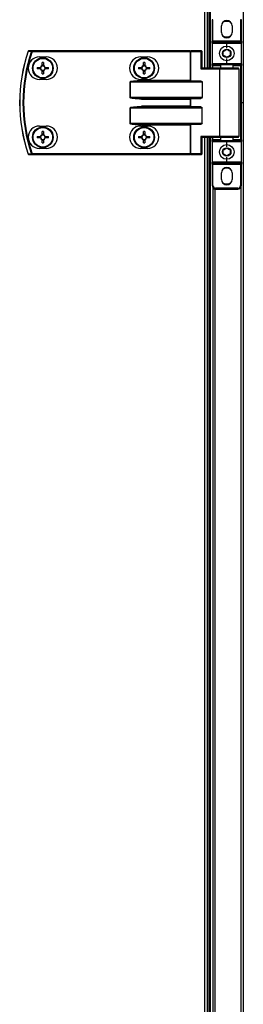
# Model space of a CAD drawing. Units: millimetres. Extents: x 1167 to 15575, y -8610 to 1780.
# Drawn here: x 4765 to 4894, y -6297 to -5728 of the extents above; entities that cross this region are included whole.
import ezdxf

# ---------------------------------------------------------------- set-up
doc = ezdxf.new("R2010")
doc.units = ezdxf.units.MM

msp = doc.modelspace()

# ---------------------------------------------------------------- linework, layer by layer
at = {"color": 7, "linetype": 'Continuous', "lineweight": 25}
for p, q in [((4894.14, -5775.82), (4894.14, -4867.26)), ((4873.16, -5015.82), (4873.16, -5755.82)), ((4874.14, -5015.82), (4874.14, -5755.82)), ((4874.94, -5015.82), (4874.94, -5755.82)), ((4876.54, -5727.82), (4876.04, -5727.82)), ((4876.04, -5727.82), (4876.04, -5740.32)), ((4876.54, -5740.32), (4876.54, -5727.82)), ((4893.04, -5727.82), (4892.54, -5727.82)), ((4892.54, -5727.82), (4892.54, -5740.32)), ((4893.04, -5740.32), (4893.04, -5727.82)), ((4881.44, -5735.22), (4881.44, -5731.42)), ((4887.64, -5731.42), (4887.64, -5735.22)), ((4876.54, -5740.32), (4876.04, -5740.32)), ((4876.04, -5741.32), (4876.04, -5740.32)), ((4876.04, -5741.32), (4884.54, -5741.32)), ((4876.04, -5741.32), (4876.04, -5753.32)), ((4892.54, -5740.32), (4876.54, -5740.32)), ((4876.54, -5740.32), (4876.54, -5740.82)), ((4884.54, -5740.82), (4876.54, -5740.82)), ((4892.54, -5740.82), (4884.54, -5740.82)), ((4884.54, -5741.32), (4884.54, -5740.82)), ((4884.54, -5741.32), (4893.04, -5741.32)), ((4884.54, -5744.32), (4884.54, -5741.32)), ((4892.54, -5740.82), (4892.54, -5740.32)), ((4893.04, -5740.32), (4892.54, -5740.32)), ((4893.04, -5740.32), (4893.04, -5741.32)), ((4893.04, -5753.32), (4893.04, -5741.32)), ((4771.81, -5746.22), (4771.81, -5745.82)), ((4863.41, -5745.82), (4771.81, -5745.82)), ((4771.81, -5746.22), (4863.41, -5746.22)), ((4863.41, -5746.22), (4863.41, -5745.82)), ((4863.41, -5745.82), (4863.89, -5745.82)), ((4863.65, -5746.22), (4863.41, -5746.22)), ((4863.41, -5746.22), (4863.41, -5762.92)), ((4863.65, -5746.22), (4869.57, -5746.22)), ((4863.65, -5763.16), (4863.65, -5746.22)), ((4869.81, -5745.82), (4863.89, -5745.82)), ((4869.57, -5746.22), (4869.57, -5756.22)), ((4869.57, -5746.22), (4870.21, -5746.22)), ((4870.21, -5755.82), (4870.21, -5746.22)), ((4775.96, -5749.32), (4779.96, -5749.32)), ((4777.55, -5754.38), (4777.55, -5752.55)), ((4778.37, -5752.55), (4778.37, -5754.38)), ((4834.66, -5749.32), (4838.66, -5749.32)), ((4836.25, -5754.38), (4836.25, -5752.55)), ((4837.07, -5752.55), (4837.07, -5754.38)), ((4884.54, -5753.32), (4884.54, -5750.32)), ((4774.69, -5755.41), (4776.52, -5755.41)), ((4776.52, -5756.23), (4774.69, -5756.23)), ((4776.05, -5756.23), (4776.05, -5755.41)), ((4777.55, -5753.91), (4778.37, -5753.91)), ((4777.55, -5759.08), (4777.55, -5757.26)), ((4778.37, -5757.72), (4777.55, -5757.72)), ((4778.37, -5757.26), (4778.37, -5759.08)), ((4779.4, -5755.41), (4781.22, -5755.41)), ((4781.22, -5756.23), (4779.4, -5756.23)), ((4779.86, -5755.41), (4779.86, -5756.23)), ((4833.39, -5755.41), (4835.22, -5755.41)), ((4835.22, -5756.23), (4833.39, -5756.23)), ((4834.75, -5756.23), (4834.75, -5755.41)), ((4836.25, -5753.91), (4837.07, -5753.91)), ((4836.25, -5759.08), (4836.25, -5757.26)), ((4837.07, -5757.72), (4836.25, -5757.72)), ((4837.07, -5757.26), (4837.07, -5759.08)), ((4838.1, -5755.41), (4839.92, -5755.41)), ((4839.92, -5756.23), (4838.1, -5756.23)), ((4838.56, -5755.41), (4838.56, -5756.23)), ((4869.57, -5756.22), (4880.34, -5756.22)), ((4880.58, -5755.82), (4870.13, -5755.82)), ((4884.54, -5753.32), (4876.04, -5753.32)), ((4876.04, -5754.32), (4876.04, -5753.32)), ((4876.04, -5754.32), (4876.54, -5754.32)), ((4876.04, -5754.32), (4876.04, -5755.82)), ((4876.54, -5753.82), (4884.54, -5753.82)), ((4876.54, -5753.82), (4876.54, -5754.32)), ((4880.34, -5756.22), (4880.34, -5795.42)), ((4891.14, -5755.82), (4880.58, -5755.82)), ((4881.04, -5755.82), (4881.04, -5753.82)), ((4893.04, -5753.32), (4884.54, -5753.32)), ((4884.54, -5753.32), (4884.54, -5753.82)), ((4884.54, -5753.82), (4892.54, -5753.82)), ((4888.04, -5753.82), (4888.04, -5755.82)), ((4891.54, -5756.22), (4891.54, -5795.42)), ((4892.54, -5753.82), (4892.54, -5754.32)), ((4893.04, -5754.32), (4892.54, -5754.32)), ((4892.54, -5754.32), (4892.54, -5797.32)), ((4893.04, -5753.32), (4893.04, -5754.32)), ((4893.04, -5797.32), (4893.04, -5754.32)), ((4779.96, -5762.32), (4775.96, -5762.32)), ((4828.56, -5763.72), (4828.52, -5763.72)), ((4828.52, -5763.72), (4828.52, -5772.92)), ((4828.56, -5763.72), (4870.21, -5763.72)), ((4828.56, -5772.92), (4828.56, -5763.72)), ((4838.66, -5762.32), (4834.66, -5762.32)), ((4863.41, -5762.92), (4835.23, -5762.92)), ((4835.23, -5763.32), (4835.23, -5762.92)), ((4869.57, -5763.32), (4835.23, -5763.32)), ((4870.21, -5763.72), (4870.21, -5772.92)), ((4828.56, -5772.92), (4828.52, -5772.92)), ((4870.21, -5772.92), (4828.56, -5772.92)), ((4835.23, -5773.32), (4869.57, -5773.32)), ((4835.23, -5773.32), (4835.23, -5773.72)), ((4835.23, -5773.72), (4863.41, -5773.72)), ((4863.41, -5773.72), (4863.41, -5777.92)), ((4863.65, -5778.16), (4863.65, -5773.48)), ((4828.56, -5778.72), (4828.52, -5778.72)), ((4828.52, -5778.72), (4828.52, -5787.92)), ((4828.56, -5778.72), (4870.21, -5778.72)), ((4828.56, -5787.92), (4828.56, -5778.72)), ((4863.41, -5777.92), (4835.23, -5777.92)), ((4835.23, -5778.32), (4835.23, -5777.92)), ((4869.57, -5778.32), (4835.23, -5778.32)), ((4870.21, -5787.92), (4870.21, -5778.72)), ((4894.14, -5775.82), (4893.04, -5775.82)), ((4894.14, -6684.38), (4894.14, -5775.82)), ((4775.96, -5789.32), (4779.96, -5789.32)), ((4777.55, -5794.38), (4777.55, -5792.55)), ((4778.37, -5792.55), (4778.37, -5794.38)), ((4828.52, -5787.92), (4828.56, -5787.92)), ((4870.21, -5787.92), (4828.56, -5787.92)), ((4834.66, -5789.32), (4838.66, -5789.32)), ((4835.23, -5788.32), (4869.57, -5788.32)), ((4835.23, -5788.72), (4835.23, -5788.32)), ((4835.23, -5788.72), (4863.41, -5788.72)), ((4836.25, -5794.38), (4836.25, -5792.55)), ((4837.07, -5792.55), (4837.07, -5794.38)), ((4863.41, -5788.72), (4863.41, -5805.42)), ((4863.65, -5805.42), (4863.65, -5788.48)), ((4774.69, -5795.41), (4776.52, -5795.41)), ((4776.52, -5796.23), (4774.69, -5796.23)), ((4776.05, -5796.23), (4776.05, -5795.41)), ((4777.55, -5793.91), (4778.37, -5793.91)), ((4777.55, -5799.08), (4777.55, -5797.26)), ((4778.37, -5797.72), (4777.55, -5797.72)), ((4778.37, -5797.26), (4778.37, -5799.08)), ((4779.4, -5795.41), (4781.22, -5795.41)), ((4781.22, -5796.23), (4779.4, -5796.23)), ((4779.86, -5795.41), (4779.86, -5796.23)), ((4833.39, -5795.41), (4835.22, -5795.41)), ((4835.22, -5796.23), (4833.39, -5796.23)), ((4834.75, -5796.23), (4834.75, -5795.41)), ((4836.25, -5793.91), (4837.07, -5793.91)), ((4836.25, -5799.08), (4836.25, -5797.26)), ((4837.07, -5797.72), (4836.25, -5797.72)), ((4837.07, -5797.26), (4837.07, -5799.08)), ((4838.1, -5795.41), (4839.92, -5795.41)), ((4839.92, -5796.23), (4838.1, -5796.23)), ((4838.56, -5795.41), (4838.56, -5796.23)), ((4869.57, -5795.42), (4869.57, -5805.42)), ((4880.34, -5795.42), (4869.57, -5795.42)), ((4870.13, -5795.82), (4880.58, -5795.82)), ((4870.21, -5805.42), (4870.21, -5795.82)), ((4873.16, -5795.82), (4873.16, -6535.82)), ((4874.14, -5795.82), (4874.14, -6535.82)), ((4874.94, -5795.82), (4874.94, -6535.82)), ((4876.04, -5795.82), (4876.04, -5797.32)), ((4876.54, -5797.32), (4876.04, -5797.32)), ((4876.04, -5798.32), (4876.04, -5797.32)), ((4876.04, -5798.32), (4884.54, -5798.32)), ((4876.04, -5798.32), (4876.04, -5810.32)), ((4876.54, -5797.32), (4876.54, -5797.82)), ((4884.54, -5797.82), (4876.54, -5797.82)), ((4880.58, -5795.82), (4891.14, -5795.82)), ((4881.04, -5797.82), (4881.04, -5795.82)), ((4892.54, -5797.82), (4884.54, -5797.82)), ((4884.54, -5797.82), (4884.54, -5798.32)), ((4884.54, -5798.32), (4893.04, -5798.32)), ((4884.54, -5801.32), (4884.54, -5798.32)), ((4888.04, -5795.82), (4888.04, -5797.82)), ((4892.54, -5797.32), (4893.04, -5797.32)), ((4892.54, -5797.32), (4892.54, -5797.82)), ((4893.04, -5797.32), (4893.04, -5798.32)), ((4893.04, -5810.32), (4893.04, -5798.32)), ((4779.96, -5802.32), (4775.96, -5802.32)), ((4838.66, -5802.32), (4834.66, -5802.32)), ((4863.41, -5805.42), (4771.81, -5805.42)), ((4771.81, -5805.42), (4771.81, -5805.82)), ((4771.81, -5805.82), (4863.41, -5805.82)), ((4863.41, -5805.42), (4863.65, -5805.42)), ((4863.41, -5805.42), (4863.41, -5805.82)), ((4863.89, -5805.82), (4863.41, -5805.82)), ((4869.57, -5805.42), (4863.65, -5805.42)), ((4863.89, -5805.82), (4869.81, -5805.82)), ((4869.57, -5805.42), (4870.21, -5805.42)), ((4884.54, -5810.32), (4884.54, -5807.32)), ((4884.54, -5810.32), (4876.04, -5810.32)), ((4876.04, -5811.32), (4876.04, -5810.32)), ((4876.04, -5811.32), (4876.54, -5811.32)), ((4876.04, -5811.32), (4876.04, -5823.82)), ((4876.54, -5810.82), (4884.54, -5810.82)), ((4876.54, -5810.82), (4876.54, -5811.32)), ((4876.54, -5811.32), (4892.54, -5811.32)), ((4876.54, -5823.82), (4876.54, -5811.32)), ((4893.04, -5810.32), (4884.54, -5810.32)), ((4884.54, -5810.82), (4884.54, -5810.32)), ((4884.54, -5810.82), (4892.54, -5810.82)), ((4892.54, -5811.32), (4892.54, -5810.82)), ((4892.54, -5811.32), (4893.04, -5811.32)), ((4892.54, -5811.32), (4892.54, -5823.82)), ((4893.04, -5810.32), (4893.04, -5811.32)), ((4893.04, -5823.82), (4893.04, -5811.32)), ((4881.44, -5820.22), (4881.44, -5816.42)), ((4887.64, -5816.42), (4887.64, -5820.22)), ((4876.04, -5823.82), (4876.54, -5823.82)), ((4876.44, -5825.02), (4876.44, -6506.62)), ((4891.04, -5825.32), (4878.04, -5825.32)), ((4878.04, -5825.82), (4878.04, -5825.32)), ((4878.04, -5825.82), (4891.04, -5825.82)), ((4891.04, -5825.32), (4891.04, -5825.82)), ((4892.54, -5823.82), (4893.04, -5823.82))]:
    msp.add_line(p, q, dxfattribs=at)
at = {"color": 8, "linetype": 'Continuous', "lineweight": 25}
for p, q in [((4871.72, -5015.82), (4871.72, -5755.82)), ((4876.54, -5754.32), (4881.04, -5754.32)), ((4876.54, -5755.82), (4876.54, -5754.32)), ((4880.34, -5756.22), (4891.54, -5756.22)), ((4888.04, -5754.32), (4892.54, -5754.32)), ((4871.72, -5795.82), (4871.72, -6535.82)), ((4876.54, -5797.32), (4876.54, -5795.82)), ((4881.04, -5797.32), (4876.54, -5797.32)), ((4891.54, -5795.42), (4880.34, -5795.42)), ((4892.54, -5797.32), (4888.04, -5797.32)), ((4877.88, -6505.82), (4877.88, -5825.81)), ((4892.7, -5824.93), (4892.7, -6506.7))]:
    msp.add_line(p, q, dxfattribs=at)
at = {"color": 7, "linetype": 'Continuous', "lineweight": 25, "flags": 128}
for points in [[(4884.54, -5737.87), (4883.26, -5737.68), (4882.15, -5737.18)], [(4886.93, -5737.18), (4885.82, -5737.68), (4884.54, -5737.87)], [(4771.81, -5746.22), (4771.76, -5746.2), (4771.7, -5746.18), (4771.65, -5746.16), (4771.6, -5746.14), (4771.55, -5746.13), (4771.51, -5746.11), (4771.48, -5746.1), (4771.46, -5746.09)], [(4863.65, -5746.22), (4863.65, -5746.14), (4863.66, -5746.06), (4863.69, -5745.99), (4863.72, -5745.93), (4863.75, -5745.88), (4863.79, -5745.85), (4863.84, -5745.82), (4863.89, -5745.82)], [(4869.57, -5746.22), (4869.57, -5746.14), (4869.58, -5746.06), (4869.61, -5745.99), (4869.64, -5745.93), (4869.67, -5745.88), (4869.71, -5745.85), (4869.76, -5745.82), (4869.81, -5745.82)], [(4880.34, -5756.22), (4880.34, -5756.14), (4880.36, -5756.06), (4880.38, -5755.99), (4880.41, -5755.93), (4880.45, -5755.88), (4880.49, -5755.85), (4880.53, -5755.82), (4880.58, -5755.82)], [(4863.65, -5763.16), (4863.57, -5763.08), (4863.49, -5763), (4863.41, -5762.92)], [(4863.65, -5773.48), (4863.57, -5773.55), (4863.49, -5773.63), (4863.41, -5773.72)], [(4863.65, -5778.16), (4863.57, -5778.08), (4863.49, -5778), (4863.41, -5777.92)], [(4863.41, -5788.72), (4863.49, -5788.63), (4863.57, -5788.55), (4863.65, -5788.48)], [(4880.34, -5795.42), (4880.34, -5795.49), (4880.36, -5795.57), (4880.38, -5795.64), (4880.41, -5795.7), (4880.45, -5795.75), (4880.49, -5795.79), (4880.53, -5795.81), (4880.58, -5795.82)], [(4771.81, -5805.42), (4771.76, -5805.44), (4771.7, -5805.46), (4771.65, -5805.47), (4771.6, -5805.49), (4771.55, -5805.51), (4771.51, -5805.52), (4771.48, -5805.53), (4771.46, -5805.54)], [(4863.65, -5805.42), (4863.65, -5805.49), (4863.66, -5805.57), (4863.69, -5805.64), (4863.72, -5805.7), (4863.75, -5805.75), (4863.79, -5805.79), (4863.84, -5805.81), (4863.89, -5805.82)], [(4869.57, -5805.42), (4869.57, -5805.49), (4869.58, -5805.57), (4869.61, -5805.64), (4869.64, -5805.7), (4869.67, -5805.75), (4869.71, -5805.79), (4869.76, -5805.81), (4869.81, -5805.82)], [(4884.54, -5822.87), (4883.26, -5822.68), (4882.15, -5822.18)], [(4886.93, -5822.18), (4885.82, -5822.68), (4884.54, -5822.87)]]:
    msp.add_lwpolyline(points, dxfattribs=at)
at = {"color": 7, "linetype": 'Continuous', "lineweight": 25}
for centre, radius in [((4884.54, -5747.32), 4.25), ((4884.54, -5747.32), 2.45), ((4777.96, -5755.82), 6), ((4777.96, -5755.82), 5.9), ((4777.96, -5755.82), 5.65), ((4836.66, -5755.82), 6), ((4836.66, -5755.82), 5.9), ((4836.66, -5755.82), 5.65), ((4777.96, -5795.82), 6), ((4777.96, -5795.82), 5.9), ((4777.96, -5795.82), 5.65), ((4836.66, -5795.82), 6), ((4836.66, -5795.82), 5.9), ((4836.66, -5795.82), 5.65), ((4884.54, -5804.32), 4.25), ((4884.54, -5804.32), 2.45)]:
    msp.add_circle(centre, radius, dxfattribs=at)
for centre, radius, start, end in [((4884.54, -5731.42), 3.1, 0, 180), ((4884.54, -5733.32), 4.55, 58.2495, 121.7505), ((4884.54, -5735.22), 3.1, 180, 0), ((4876.54, -5741.32), 0.5, 90, 180), ((4892.54, -5741.32), 0.5, 0, 90), ((4857.04, -5775.82), 92.5, 161.253, 198.747), ((4857.04, -5775.82), 92.48, 161.253, 198.747), ((4857.04, -5775.82), 90.6, 160.8473, 199.1527), ((4857.04, -5775.82), 90.22, 160.8473, 199.1527), ((4769.83, -5746.22), 0.4, 90, 161.253), ((4771.93, -5738.81), 7.69, 251.1533, 251.3329), ((4769.83, -5746.19), 0.377, 91.2734, 164.9535), ((4771.82, -5746.19), 0.377, 91.2701, 164.5842), ((4869.81, -5746.22), 0.4, 0, 90), ((4775.96, -5755.82), 6.5, 90, 270), ((4777.96, -5778.27), 25.72, 89.0866, 90.9134), ((4779.96, -5755.82), 6.5, 270, 90), ((4834.66, -5755.82), 6.5, 90, 270), ((4836.66, -5778.27), 25.72, 89.0867, 90.9133), ((4838.66, -5755.82), 6.5, 270, 90), ((4800.43, -5755.82), 25.74, 179.0874, 180.9126), ((4777.96, -5755.82), 1.5, 105.8897, 164.1103), ((4777.96, -5755.82), 1.5, 195.8897, 254.1103), ((4777.96, -5755.82), 1.28, 161.3257, 198.6743), ((4777.96, -5755.82), 1.28, 108.6743, 161.3257), ((4777.96, -5755.82), 1.28, 198.6743, 251.3257), ((4777.96, -5755.82), 1.28, 71.3257, 108.6743), ((4777.96, -5755.82), 1.28, 251.3257, 288.6743), ((4777.96, -5755.82), 1.5, 15.8897, 74.1103), ((4777.96, -5755.82), 1.28, 18.6743, 71.3257), ((4777.96, -5755.82), 1.5, 285.8897, 344.1103), ((4777.96, -5755.82), 1.28, 288.6743, 341.3257), ((4777.96, -5755.82), 1.28, 341.3257, 18.6743), ((4755.48, -5755.82), 25.74, 359.0874, 0.9126), ((4859.29, -5755.82), 25.9, 179.093, 180.907), ((4836.66, -5755.82), 1.5, 105.8897, 164.1103), ((4836.66, -5755.82), 1.5, 195.8897, 254.1103), ((4836.66, -5755.82), 1.28, 161.3257, 198.6743), ((4836.66, -5755.82), 1.28, 108.6743, 161.3257), ((4836.66, -5755.82), 1.28, 198.6743, 251.3257), ((4836.66, -5755.82), 1.28, 71.3257, 108.6743), ((4836.66, -5755.82), 1.28, 251.3257, 288.6743), ((4836.66, -5755.82), 1.5, 15.8897, 74.1103), ((4836.66, -5755.82), 1.28, 18.6743, 71.3257), ((4836.66, -5755.82), 1.5, 285.8897, 344.1103), ((4836.66, -5755.82), 1.28, 288.6743, 341.3257), ((4836.66, -5755.82), 1.28, 341.3257, 18.6743), ((4814.02, -5755.82), 25.9, 359.093, 0.907), ((4876.54, -5753.32), 0.5, 180, 270), ((4891.14, -5756.22), 0.4, 0, 90), ((4892.54, -5753.32), 0.5, 270, 0), ((4777.96, -5733.4), 25.68, 269.0854, 270.9146), ((4836.66, -5733.4), 25.69, 269.0854, 270.9146), ((4775.96, -5795.82), 6.5, 90, 270), ((4777.96, -5818.26), 25.71, 89.0862, 90.9138), ((4779.96, -5795.82), 6.5, 270, 90), ((4834.66, -5795.82), 6.5, 90, 270), ((4836.66, -5818.26), 25.71, 89.0862, 90.9138), ((4838.66, -5795.82), 6.5, 270, 90), ((4800.43, -5795.82), 25.74, 179.0874, 180.9126), ((4777.96, -5795.82), 1.5, 105.8897, 164.1103), ((4777.96, -5795.82), 1.5, 195.8897, 254.1103), ((4777.96, -5795.82), 1.28, 161.3257, 198.6743), ((4777.96, -5795.82), 1.28, 108.6743, 161.3257), ((4777.96, -5795.82), 1.28, 198.6743, 251.3257), ((4777.96, -5795.82), 1.28, 71.3257, 108.6743), ((4777.96, -5795.82), 1.28, 251.3257, 288.6743), ((4777.96, -5795.82), 1.5, 15.8897, 74.1103), ((4777.96, -5795.82), 1.28, 18.6743, 71.3257), ((4777.96, -5795.82), 1.5, 285.8897, 344.1103), ((4777.96, -5795.82), 1.28, 288.6743, 341.3257), ((4777.96, -5795.82), 1.28, 341.3257, 18.6743), ((4755.48, -5795.82), 25.74, 359.0874, 0.9126), ((4859.29, -5795.82), 25.9, 179.093, 180.907), ((4836.66, -5795.82), 1.5, 105.8897, 164.1103), ((4836.66, -5795.82), 1.5, 195.8897, 254.1103), ((4836.66, -5795.82), 1.28, 161.3257, 198.6743), ((4836.66, -5795.82), 1.28, 108.6743, 161.3257), ((4836.66, -5795.82), 1.28, 198.6743, 251.3257), ((4836.66, -5795.82), 1.28, 71.3257, 108.6743), ((4836.66, -5795.82), 1.28, 251.3257, 288.6743), ((4836.66, -5795.82), 1.5, 15.8897, 74.1103), ((4836.66, -5795.82), 1.28, 18.6743, 71.3257), ((4836.66, -5795.82), 1.5, 285.8897, 344.1103), ((4836.66, -5795.82), 1.28, 288.6743, 341.3257), ((4836.66, -5795.82), 1.28, 341.3257, 18.6743), ((4814.02, -5795.82), 25.9, 359.093, 0.907), ((4876.54, -5798.32), 0.5, 90, 180), ((4891.14, -5795.42), 0.4, 270, 0), ((4892.54, -5798.32), 0.5, 0, 90), ((4777.96, -5773.37), 25.71, 269.0863, 270.9137), ((4836.66, -5773.37), 25.71, 269.0864, 270.9136), ((4771.72, -5812.19), 7.03, 108.6586, 108.8552), ((4769.83, -5805.42), 0.4, 198.747, 270), ((4769.83, -5805.44), 0.377, 195.0467, 268.7262), ((4771.82, -5805.44), 0.377, 195.4169, 268.7291), ((4869.81, -5805.42), 0.4, 270, 0), ((4876.54, -5810.32), 0.5, 180, 270), ((4884.54, -5816.42), 3.1, 0, 180), ((4884.54, -5818.32), 4.55, 58.2496, 121.7504), ((4892.54, -5810.32), 0.5, 270, 0), ((4884.54, -5820.22), 3.1, 180, 0), ((4878.04, -5823.82), 2, 180, 270), ((4878.04, -5823.82), 1.5, 180, 270), ((4891.04, -5823.82), 1.5, 270, 0), ((4891.04, -5823.82), 2, 270, 0)]:
    msp.add_arc(centre, radius, start, end, dxfattribs=at)
at = {"color": 7, "linetype": 'Continuous', "lineweight": 25, "extrusion": (0, 0, -1)}
for centre, major_axis, ratio, start_param, end_param in [((4869.81, -5756.22), (0.379, 0.379), 0.333333, 4.390638, 5.961435), ((4835.23, -5763.72), (-6.71, 0), 0.119145, 0, 1.570796), ((4835.23, -5763.72), (-6.67, 0), 0.059998, 0, 1.570796), ((4864.07, -5762.92), (-0.533, 0), 0.75, 4.712389, 5.639684), ((4869.57, -5763.72), (-0.639, 0), 0.625512, 1.570796, 3.141593), ((4835.23, -5772.92), (6.71, 0), 0.119145, 1.570796, 3.141593), ((4835.23, -5772.92), (-6.67, 0), 0.059998, 4.712389, 6.283185), ((4864.07, -5773.72), (-0.533, 0), 0.75, 0.643501, 1.570796), ((4869.57, -5772.92), (-0.639, 0), 0.625512, 3.141593, 4.712389), ((4835.23, -5778.72), (-6.71, 0), 0.119145, 0, 1.570796), ((4835.23, -5778.72), (-6.67, 0), 0.059998, 0, 1.570796), ((4864.07, -5777.92), (-0.533, 0), 0.75, 4.712389, 5.639684), ((4869.57, -5778.72), (-0.639, 0), 0.625512, 1.570796, 3.141593), ((4835.23, -5787.92), (6.71, 0), 0.119145, 1.570796, 3.141593), ((4835.23, -5787.92), (-6.67, 0), 0.059998, 4.712389, 6.283185), ((4864.07, -5788.72), (-0.533, 0), 0.75, 0.643501, 1.570796), ((4869.57, -5787.92), (-0.639, 0), 0.625512, 3.141593, 4.712389), ((4869.81, -5795.42), (-0.379, 0.379), 0.333333, 3.463343, 5.03414)]:
    msp.add_ellipse(centre, major_axis=major_axis, ratio=ratio, start_param=start_param, end_param=end_param, dxfattribs=at)
at = {"color": 7, "linetype": 'Continuous', "lineweight": 25}
for points, knots in [([(4769.47, -5746.1), (4769.82, -5746.09), (4770.48, -5746.09), (4771.14, -5746.09), (4771.46, -5746.09)], [0, 0, 0, 0, 0.525275, 1, 1, 1, 1]), ([(4771.81, -5745.82), (4771.5, -5745.82), (4770.84, -5745.82), (4770.17, -5745.82), (4769.83, -5745.82)], [0, 0, 0, 0, 0.474719, 1, 1, 1, 1]), ([(4882.54, -5746.16), (4882.9, -5745.95), (4883.57, -5745.57), (4884.23, -5745.19), (4884.54, -5745.01)], [0, 0, 0, 0, 0.53467, 1, 1, 1, 1]), ([(4882.54, -5748.47), (4882.54, -5748.36), (4882.54, -5747.87), (4882.54, -5747.08), (4882.54, -5746.43), (4882.54, -5746.16)], [0, 0, 0, 0, 0.146414, 0.647709, 1, 1, 1, 1]), ([(4884.54, -5745.01), (4884.9, -5745.21), (4885.57, -5745.6), (4886.23, -5745.98), (4886.54, -5746.16)], [0, 0, 0, 0, 0.53467, 1, 1, 1, 1]), ([(4886.54, -5746.16), (4886.54, -5746.43), (4886.54, -5747.08), (4886.54, -5747.87), (4886.54, -5748.36), (4886.54, -5748.47)], [0, 0, 0, 0, 0.352291, 0.853586, 1, 1, 1, 1]), ([(4884.54, -5749.63), (4884.18, -5749.42), (4883.51, -5749.03), (4882.85, -5748.65), (4882.54, -5748.47)], [0, 0, 0, 0, 0.53467, 1, 1, 1, 1]), ([(4886.54, -5748.47), (4886.18, -5748.68), (4885.51, -5749.06), (4884.85, -5749.45), (4884.54, -5749.63)], [0, 0, 0, 0, 0.53467, 1, 1, 1, 1]), ([(4776.52, -5755.41), (4776.52, -5755.41), (4776.6, -5755.41), (4776.68, -5755.41), (4776.74, -5755.41), (4776.74, -5755.41)], [0, 0, 0, 0, 0.113023, 0.998003, 1, 1, 1, 1]), ([(4776.74, -5756.23), (4776.74, -5756.23), (4776.68, -5756.23), (4776.6, -5756.23), (4776.52, -5756.23), (4776.52, -5756.23)], [0, 0, 0, 0, 0.001997, 0.886977, 1, 1, 1, 1]), ([(4777.55, -5754.6), (4777.55, -5754.6), (4777.55, -5754.54), (4777.55, -5754.46), (4777.55, -5754.38), (4777.55, -5754.38)], [0, 0, 0, 0, 0.001997, 0.886976, 1, 1, 1, 1]), ([(4777.55, -5757.26), (4777.55, -5757.25), (4777.55, -5757.17), (4777.55, -5757.1), (4777.55, -5757.03), (4777.55, -5757.03)], [0, 0, 0, 0, 0.113024, 0.998003, 1, 1, 1, 1]), ([(4778.37, -5754.38), (4778.37, -5754.38), (4778.37, -5754.46), (4778.37, -5754.54), (4778.37, -5754.6), (4778.37, -5754.6)], [0, 0, 0, 0, 0.113024, 0.998003, 1, 1, 1, 1]), ([(4778.37, -5757.03), (4778.37, -5757.03), (4778.37, -5757.1), (4778.37, -5757.17), (4778.37, -5757.25), (4778.37, -5757.26)], [0, 0, 0, 0, 0.001997, 0.886976, 1, 1, 1, 1]), ([(4779.17, -5755.41), (4779.17, -5755.41), (4779.23, -5755.41), (4779.31, -5755.41), (4779.39, -5755.41), (4779.4, -5755.41)], [0, 0, 0, 0, 0.001997, 0.886975, 1, 1, 1, 1]), ([(4779.4, -5756.23), (4779.39, -5756.23), (4779.31, -5756.23), (4779.23, -5756.23), (4779.17, -5756.23), (4779.17, -5756.23)], [0, 0, 0, 0, 0.113025, 0.998003, 1, 1, 1, 1]), ([(4835.22, -5755.41), (4835.22, -5755.41), (4835.3, -5755.41), (4835.37, -5755.41), (4835.44, -5755.41), (4835.44, -5755.41)], [0, 0, 0, 0, 0.113023, 0.998002, 1, 1, 1, 1]), ([(4835.44, -5756.23), (4835.44, -5756.23), (4835.37, -5756.23), (4835.3, -5756.23), (4835.22, -5756.23), (4835.22, -5756.23)], [0, 0, 0, 0, 0.001998, 0.886977, 1, 1, 1, 1]), ([(4836.25, -5754.6), (4836.25, -5754.6), (4836.25, -5754.54), (4836.25, -5754.46), (4836.25, -5754.38), (4836.25, -5754.38)], [0, 0, 0, 0, 0.001997, 0.886976, 1, 1, 1, 1]), ([(4836.25, -5757.26), (4836.25, -5757.25), (4836.25, -5757.17), (4836.25, -5757.1), (4836.25, -5757.03), (4836.25, -5757.03)], [0, 0, 0, 0, 0.113024, 0.998003, 1, 1, 1, 1]), ([(4837.07, -5754.38), (4837.07, -5754.38), (4837.07, -5754.46), (4837.07, -5754.54), (4837.07, -5754.6), (4837.07, -5754.6)], [0, 0, 0, 0, 0.113024, 0.998003, 1, 1, 1, 1]), ([(4837.07, -5757.03), (4837.07, -5757.03), (4837.07, -5757.1), (4837.07, -5757.17), (4837.07, -5757.25), (4837.07, -5757.26)], [0, 0, 0, 0, 0.001997, 0.886976, 1, 1, 1, 1]), ([(4837.87, -5755.41), (4837.87, -5755.41), (4837.94, -5755.41), (4838.01, -5755.41), (4838.09, -5755.41), (4838.1, -5755.41)], [0, 0, 0, 0, 0.001998, 0.886977, 1, 1, 1, 1]), ([(4838.1, -5756.23), (4838.09, -5756.23), (4838.01, -5756.23), (4837.94, -5756.23), (4837.87, -5756.23), (4837.87, -5756.23)], [0, 0, 0, 0, 0.113023, 0.998002, 1, 1, 1, 1]), ([(4776.52, -5795.41), (4776.52, -5795.41), (4776.6, -5795.41), (4776.68, -5795.41), (4776.74, -5795.41), (4776.74, -5795.41)], [0, 0, 0, 0, 0.113023, 0.998003, 1, 1, 1, 1]), ([(4776.74, -5796.23), (4776.74, -5796.23), (4776.68, -5796.23), (4776.6, -5796.23), (4776.52, -5796.23), (4776.52, -5796.23)], [0, 0, 0, 0, 0.001997, 0.886977, 1, 1, 1, 1]), ([(4777.55, -5794.6), (4777.55, -5794.6), (4777.55, -5794.54), (4777.55, -5794.46), (4777.55, -5794.38), (4777.55, -5794.38)], [0, 0, 0, 0, 0.001997, 0.886976, 1, 1, 1, 1]), ([(4777.55, -5797.26), (4777.55, -5797.25), (4777.55, -5797.17), (4777.55, -5797.1), (4777.55, -5797.03), (4777.55, -5797.03)], [0, 0, 0, 0, 0.113024, 0.998003, 1, 1, 1, 1]), ([(4778.37, -5794.38), (4778.37, -5794.38), (4778.37, -5794.46), (4778.37, -5794.54), (4778.37, -5794.6), (4778.37, -5794.6)], [0, 0, 0, 0, 0.113024, 0.998003, 1, 1, 1, 1]), ([(4778.37, -5797.03), (4778.37, -5797.03), (4778.37, -5797.1), (4778.37, -5797.17), (4778.37, -5797.25), (4778.37, -5797.26)], [0, 0, 0, 0, 0.001997, 0.886976, 1, 1, 1, 1]), ([(4779.17, -5795.41), (4779.17, -5795.41), (4779.23, -5795.41), (4779.31, -5795.41), (4779.39, -5795.41), (4779.4, -5795.41)], [0, 0, 0, 0, 0.001997, 0.886975, 1, 1, 1, 1]), ([(4779.4, -5796.23), (4779.39, -5796.23), (4779.31, -5796.23), (4779.23, -5796.23), (4779.17, -5796.23), (4779.17, -5796.23)], [0, 0, 0, 0, 0.113025, 0.998003, 1, 1, 1, 1]), ([(4835.22, -5795.41), (4835.22, -5795.41), (4835.3, -5795.41), (4835.37, -5795.41), (4835.44, -5795.41), (4835.44, -5795.41)], [0, 0, 0, 0, 0.113023, 0.998002, 1, 1, 1, 1]), ([(4835.44, -5796.23), (4835.44, -5796.23), (4835.37, -5796.23), (4835.3, -5796.23), (4835.22, -5796.23), (4835.22, -5796.23)], [0, 0, 0, 0, 0.001998, 0.886977, 1, 1, 1, 1]), ([(4836.25, -5794.6), (4836.25, -5794.6), (4836.25, -5794.54), (4836.25, -5794.46), (4836.25, -5794.38), (4836.25, -5794.38)], [0, 0, 0, 0, 0.001997, 0.886976, 1, 1, 1, 1]), ([(4836.25, -5797.26), (4836.25, -5797.25), (4836.25, -5797.17), (4836.25, -5797.1), (4836.25, -5797.03), (4836.25, -5797.03)], [0, 0, 0, 0, 0.113024, 0.998003, 1, 1, 1, 1]), ([(4837.07, -5794.38), (4837.07, -5794.38), (4837.07, -5794.46), (4837.07, -5794.54), (4837.07, -5794.6), (4837.07, -5794.6)], [0, 0, 0, 0, 0.113024, 0.998003, 1, 1, 1, 1]), ([(4837.07, -5797.03), (4837.07, -5797.03), (4837.07, -5797.1), (4837.07, -5797.17), (4837.07, -5797.25), (4837.07, -5797.26)], [0, 0, 0, 0, 0.001997, 0.886976, 1, 1, 1, 1]), ([(4837.87, -5795.41), (4837.87, -5795.41), (4837.94, -5795.41), (4838.01, -5795.41), (4838.09, -5795.41), (4838.1, -5795.41)], [0, 0, 0, 0, 0.001998, 0.886977, 1, 1, 1, 1]), ([(4838.1, -5796.23), (4838.09, -5796.23), (4838.01, -5796.23), (4837.94, -5796.23), (4837.87, -5796.23), (4837.87, -5796.23)], [0, 0, 0, 0, 0.113023, 0.998002, 1, 1, 1, 1]), ([(4882.54, -5803.16), (4882.9, -5802.95), (4883.57, -5802.57), (4884.23, -5802.19), (4884.54, -5802.01)], [0, 0, 0, 0, 0.53467, 1, 1, 1, 1]), ([(4882.54, -5805.47), (4882.54, -5805.36), (4882.54, -5804.87), (4882.54, -5804.08), (4882.54, -5803.43), (4882.54, -5803.16)], [0, 0, 0, 0, 0.146414, 0.647708, 1, 1, 1, 1]), ([(4884.54, -5802.01), (4884.9, -5802.21), (4885.57, -5802.6), (4886.23, -5802.98), (4886.54, -5803.16)], [0, 0, 0, 0, 0.53467, 1, 1, 1, 1]), ([(4886.54, -5803.16), (4886.54, -5803.43), (4886.54, -5804.08), (4886.54, -5804.87), (4886.54, -5805.36), (4886.54, -5805.47)], [0, 0, 0, 0, 0.352292, 0.853586, 1, 1, 1, 1]), ([(4771.46, -5805.54), (4771.14, -5805.54), (4770.48, -5805.54), (4769.82, -5805.54), (4769.47, -5805.54)], [0, 0, 0, 0, 0.4747245, 1, 1, 1, 1]), ([(4769.83, -5805.82), (4770.17, -5805.82), (4770.84, -5805.82), (4771.5, -5805.82), (4771.81, -5805.82)], [0, 0, 0, 0, 0.525281, 1, 1, 1, 1]), ([(4884.54, -5806.63), (4884.18, -5806.42), (4883.51, -5806.03), (4882.85, -5805.65), (4882.54, -5805.47)], [0, 0, 0, 0, 0.53467, 1, 1, 1, 1]), ([(4886.54, -5805.47), (4886.18, -5805.68), (4885.51, -5806.06), (4884.85, -5806.45), (4884.54, -5806.63)], [0, 0, 0, 0, 0.53467, 1, 1, 1, 1])]:
    msp.add_open_spline(points, degree=3, knots=knots, dxfattribs=at)

doc.saveas('drawing.dxf')
